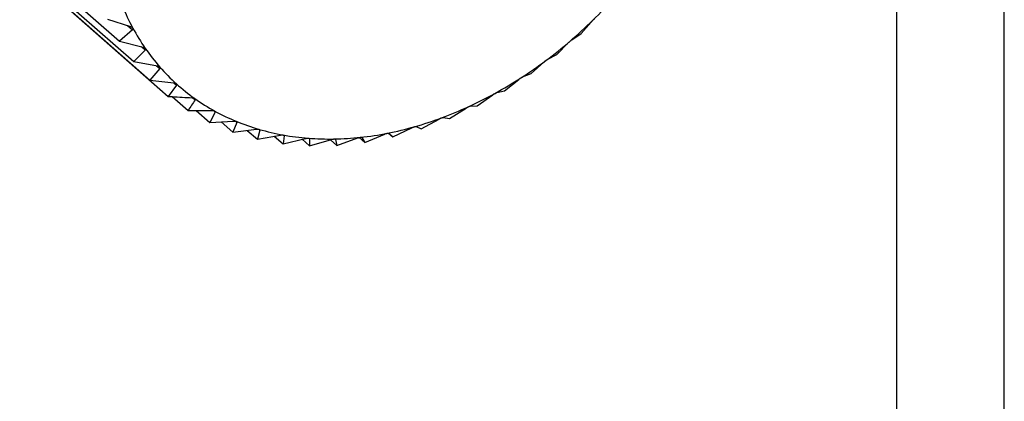
# Model space of a CAD drawing. Extents: x 19.1 to 29.8, y 0.6 to 8.7.
# Drawn here: x 26.1 to 26.1, y 5.2 to 5.2 of the extents above; entities that cross this region are included whole.
import ezdxf

# ---------------------------------------------------------------- set-up
doc = ezdxf.new("R2010")
doc.units = 0
doc.header["$MEASUREMENT"] = 0
doc.layers.get('0').update_dxf_attribs({"linetype": 'CONTINUOUS'})
doc.layers.add('D7', color=7, linetype='CONTINUOUS')

# ---------------------------------------------------------------- blocks, each defined once
blk = doc.blocks.new('A$C531A1E5B')
at = {"color": 7, "linetype": 'CONTINUOUS'}
for p, q in [((5.3004735745914, 1.33926023354287), (5.3004735745914, 1.445812342053078)), ((5.298662364419108, 1.338746022529875), (5.298662364419108, 1.445298131040087)), ((5.283899344304281, 1.401935570409105), (5.285580180012182, 1.400455464647475)), ((5.284137336726211, 1.401592615007822), (5.285818172434098, 1.400112509246192)), ((5.284410350416699, 1.401281821715667), (5.286091186124601, 1.399801715954037)), ((5.284716307576737, 1.401005555857253), (5.286397143284624, 1.399525450095624)), ((5.285379020124857, 1.400827972060199), (5.285766405309097, 1.400702908486394)), ((5.285714487405563, 1.400719669681255), (5.285796219893562, 1.400647697908031)), ((5.29335138249872, 1.400588006964039), (5.293519152221215, 1.400779416949344)), ((5.285796219893562, 1.400647697908031), (5.285580180012182, 1.400455464647475)), ((5.293192450456964, 1.400479387332386), (5.29335138249872, 1.400588006964039)), ((5.285580180012182, 1.400455464647475), (5.285975085931788, 1.400356291039976)), ((5.285943678278024, 1.400364178514366), (5.286010359590286, 1.400305460464768)), ((5.292939167532118, 1.400233961902735), (5.293131354688292, 1.400426913121311)), ((5.286010359590286, 1.400305460464768), (5.285818172434098, 1.400112509246192)), ((5.292787756225742, 1.400151232237388), (5.292939167532118, 1.400233961902735)), ((5.285818172434098, 1.400112509246192), (5.286218491568441, 1.400039189660024)), ((5.286203533969051, 1.400041929186823), (5.28625895584711, 1.399993125939339)), ((5.292507778761625, 1.399911154622508), (5.292723818643019, 1.400103387883064)), ((5.28625895584711, 1.399993125939339), (5.286091186124601, 1.399801715954037)), ((5.292365938473928, 1.399854153830159), (5.292507778761625, 1.399911154622508)), ((5.286091186124601, 1.399801715954037), (5.286494769755173, 1.399754017679509)), ((5.286540116696422, 1.399713071386081), (5.286397143284624, 1.399525450095624)), ((5.286493438670099, 1.39975417499625), (5.286540116696422, 1.399713071386081)), ((5.292060499316243, 1.399622041881678), (5.29229964568075, 1.399811303457017)), ((5.291600733262648, 1.399368824002767), (5.291862064013877, 1.399552882782015)), ((5.291930207489322, 1.399590413056767), (5.292060499316243, 1.399622041881678)), ((5.286466211200498, 1.39952137234145), (5.286733715395464, 1.399285814220949)), ((5.286812939231474, 1.399501562097576), (5.286851702334395, 1.399467428189244)), ((5.291483879447817, 1.399362017143744), (5.291600733262648, 1.399368824002767)), ((5.286733715395464, 1.399285814220949), (5.287137299026035, 1.399287883721119)), ((5.286869086477743, 1.399286508378136), (5.287098340940098, 1.399084632103715)), ((5.287191341406178, 1.399258065841877), (5.287098340940098, 1.399084632103715)), ((5.28715932665326, 1.399286257306414), (5.287191341406178, 1.399258065841877)), ((5.2911319796981, 1.399153428126738), (5.291414403903097, 1.399330092595434)), ((5.287098340940098, 1.399084632103715), (5.287498660074441, 1.399110469304123)), ((5.28729106097672, 1.399097070545402), (5.287488244897993, 1.398923434861313)), ((5.287556449053362, 1.399086577717863), (5.287488244897993, 1.398923434861313)), ((5.287530979261867, 1.399109005837964), (5.287556449053362, 1.399086577717863)), ((5.290657806120286, 1.398977493546262), (5.290960072312167, 1.39914462846512)), ((5.291030351175301, 1.399170704321897), (5.2911319796981, 1.399153428126738)), ((5.287488244897993, 1.398923434861313), (5.287883150817613, 1.398972052409253)), ((5.287730353336848, 1.398953241248218), (5.287900459864595, 1.398803449302086)), ((5.287944246586285, 1.398954268945371), (5.287900459864595, 1.398803449302086)), ((5.287900459864595, 1.398803449302086), (5.288287845048835, 1.398873686472655)), ((5.287924836883228, 1.398971360689188), (5.287944246586285, 1.398954268945371)), ((5.28833751501309, 1.398874710214937), (5.288351782631572, 1.398862146474048)), ((5.289707647698613, 1.398749053630887), (5.290045250099276, 1.398891029533214)), ((5.290108427971738, 1.39890698770747), (5.290181821276427, 1.398842359229729)), ((5.290115528962424, 1.398904858670299), (5.290181821276427, 1.398842359229729)), ((5.290181821276427, 1.398842359229729), (5.290502526978806, 1.398997901885089)), ((5.290573074295786, 1.399017930597317), (5.290657806120286, 1.398977493546262)), ((5.288184868745113, 1.398855015742583), (5.288331848635089, 1.398725588588597)), ((5.288351782631572, 1.398862146474048), (5.288331848635089, 1.398725588588597)), ((5.288331848635089, 1.398725588588597), (5.288709662800649, 1.398816120118504)), ((5.2886520789014, 1.39880232191036), (5.288779128080456, 1.398690445287883)), ((5.288766334889708, 1.398819383185135), (5.288775955593827, 1.39881091141153)), ((5.288775955593827, 1.39881091141153), (5.288779128080456, 1.398690445287883)), ((5.288779128080456, 1.398690445287883), (5.289145393785255, 1.39879979146151)), ((5.289129135638667, 1.398794937700711), (5.289238894134066, 1.398698286861684)), ((5.289208114720275, 1.398805728653556), (5.2892135372607, 1.398800953687577)), ((5.2892135372607, 1.398800953687577), (5.289238894134066, 1.398698286861684)), ((5.289238894134066, 1.398698286861684), (5.28959172182676, 1.398824824772618)), ((5.289613857065454, 1.398831643532962), (5.289707647698613, 1.398749053630887)), ((5.28966119737148, 1.398832349086479), (5.289707647698613, 1.398749053630887))]:
    blk.add_line(p, q, dxfattribs=at)
for centre, radius, start, end in [((5.287962193644852, 1.406502150268683), 0.007975134415897341, 314.4596279350295, 318.2300588055504), ((5.289143735821078, 1.402479850955924), 0.003795824106937414, 202.1560709826024, 208.3419771483426), ((5.288022619696882, 1.40644008831001), 0.007888515262677939, 310.6641094407176, 314.4620963958269), ((5.288984763700547, 1.40239443418049), 0.003615357845764024, 208.3465966218129, 214.7367517448841), ((5.288127464479381, 1.406317523763402), 0.007727225520965399, 306.8159398780533, 310.6666058713656), ((5.288882671338207, 1.40232409726617), 0.003491382085945629, 214.7428489400925, 221.2834491245134), ((5.288264762687199, 1.406133546076031), 0.007497664039398646, 302.8895895929044, 306.818475883523), ((5.288833067213467, 1.402281114421154), 0.00342574743704933, 221.2906137249985, 227.9145216094946), ((5.288828446122331, 1.402276674586393), 0.003419355229330248, 227.9221251994271, 234.5542887655149), ((5.288421344838561, 1.405890813145156), 0.007208809168513197, 298.8589939843834, 302.8921675958), ((5.288583763767626, 1.405595445383966), 0.006871730660985923, 294.697561101891, 298.8616019203343), ((5.288858783491513, 1.402320056066795), 0.003472290237968074, 234.5616064723184, 241.1261683748414), ((5.288912297225913, 1.402417925919014), 0.003583834282712829, 241.1325385794245, 247.5601242730624), ((5.288739232158981, 1.405256687934756), 0.00649900162022056, 290.3783614533724, 294.7001654915625), ((5.288976324573191, 1.40257381236216), 0.003752357229586064, 247.5650831436868, 253.7986851286771), ((5.288876507061666, 1.40488636346106), 0.006104052842614853, 285.8745818933422, 290.3808987052151), ((5.289038253685952, 1.402787786723472), 0.003975113130817284, 253.8020279326973, 259.8004438081617), ((5.289086445874382, 1.403056377184953), 0.004247992787551962, 259.8022055515758, 265.5408261515404), ((5.289063687159249, 1.404106747490296), 0.005301604392801829, 276.2119927973574, 281.1623854273392), ((5.28898666100941, 1.404498152171868), 0.005700516180208859, 281.1603435621547, 285.8769482833484), ((5.2891110852213, 1.403372720824922), 0.004565294528954069, 265.5412095669735, 271.0106688561543), ((5.289104897231262, 1.403726944244735), 0.004919571989307598, 271.0099587419795, 276.2135002925454)]:
    blk.add_arc(centre, radius, start, end, dxfattribs=at)
for points, knots in [([(5.285766405309097, 1.400702908486394), (5.285772536932605, 1.400700599193577), (5.285783612700477, 1.400696427836486), (5.285796433905951, 1.400687323476657), (5.285800887563347, 1.400680814731949), (5.285802917979176, 1.400677847404861)], [0, 0, 0, 0, 0.4029077807246847, 0.7277865398813793, 1, 1, 1, 1]), ([(5.293519152221215, 1.400779416949344), (5.29352213285096, 1.400782810567158), (5.293527515940063, 1.400788939522659), (5.293537956516538, 1.400799931473912), (5.293544875823677, 1.400806809578704), (5.293548029755065, 1.400809944729389)], [0, 0, 0, 0, 0.4030371067932733, 0.7278947210923251, 1, 1, 1, 1]), ([(5.293548029755065, 1.400809944729389), (5.293548673061075, 1.400810574247004), (5.293552607552748, 1.400814424408129), (5.2935598232934, 1.400821269977229), (5.293569355934672, 1.400829890057665), (5.293574217825572, 1.400833884295562), (5.293576941200136, 1.400836121656738)], [0, 0, 0, 0, 0.0555573965979972, 0.3397918067127391, 0.6301862281672771, 1, 1, 1, 1]), ([(5.285802917979176, 1.400677847404861), (5.285803232284017, 1.400677231769972), (5.285805157156425, 1.400673461485727), (5.285806542775696, 1.400666295159557), (5.285804176490494, 1.400656334421669), (5.285799076807074, 1.400650798953954), (5.285796219893562, 1.400647697908031)], [0, 0, 0, 0, 0.05547025192399777, 0.3397120945113798, 0.6300975412082948, 1, 1, 1, 1]), ([(5.293131354688292, 1.400426913121311), (5.293134734297958, 1.400430297643151), (5.293140838382193, 1.400436410599525), (5.293152245864952, 1.400446977343748), (5.293159605666794, 1.400453389789941), (5.293162960629651, 1.400456312901092)], [0, 0, 0, 0, 0.4029844921311536, 0.7278507085615794, 1, 1, 1, 1]), ([(5.293162960629651, 1.400456312901092), (5.293163639461788, 1.400456894173278), (5.293167793487648, 1.400460451193556), (5.293175305505436, 1.400466661579483), (5.293185021755967, 1.400474251847772), (5.293189783211666, 1.400477543457232), (5.293192450456964, 1.400479387332386)], [0, 0, 0, 0, 0.05552194231606788, 0.3397593755608511, 0.6301501451363652, 1, 1, 1, 1]), ([(5.285975085931788, 1.400356291039976), (5.285981375583809, 1.400354411402343), (5.285992735642999, 1.400351016493588), (5.286006340141363, 1.400343032799231), (5.286011422698287, 1.400337088528357), (5.286013739579921, 1.400334378834749)], [0, 0, 0, 0, 0.4029844921296533, 0.7278507085615303, 1, 1, 1, 1]), ([(5.286013739579921, 1.400334378834749), (5.286014115359201, 1.400333810592006), (5.286016414892181, 1.400330333303714), (5.286018545179154, 1.400323609576407), (5.286017276922003, 1.400314048770664), (5.286012843230488, 1.400308544061552), (5.286010359590286, 1.400305460464768)], [0, 0, 0, 0, 0.05552194231399496, 0.3397593755619184, 0.630150145138422, 1, 1, 1, 1]), ([(5.286218491568441, 1.400039189660024), (5.286224904581339, 1.400037742349024), (5.286236486637087, 1.40003512847051), (5.286250793149371, 1.400028307063327), (5.286256468673137, 1.4000229698391), (5.286259055668076, 1.400020537046537)], [0, 0, 0, 0, 0.4030371067934192, 0.7278947210917033, 1, 1, 1, 1]), ([(5.292723818643019, 1.400103387883064), (5.292727584684691, 1.400106725443891), (5.292734387418655, 1.400112754197764), (5.292746696822853, 1.400122796072544), (5.292754444120909, 1.400128691943824), (5.292757976102642, 1.400131379862824)], [0, 0, 0, 0, 0.4029077807263562, 0.7277865398828197, 1, 1, 1, 1]), ([(5.292757976102642, 1.400131379862824), (5.292758684995412, 1.400131908421073), (5.292763026411585, 1.400135145428731), (5.292770770516178, 1.400140679450462), (5.292780575315781, 1.400147201193008), (5.292785177832137, 1.400149784841567), (5.292787756225742, 1.400151232237388)], [0, 0, 0, 0, 0.05547025192436762, 0.3397120945116286, 0.6300975412092444, 1, 1, 1, 1]), ([(5.286259055668076, 1.400020537046537), (5.286259490001221, 1.400020020809173), (5.28626214640439, 1.400016863475738), (5.286264998510525, 1.400010639771473), (5.286264816553377, 1.400001570234565), (5.286261060044843, 1.399996157735529), (5.28625895584711, 1.399993125939339)], [0, 0, 0, 0, 0.05555739659723914, 0.3397918067119222, 0.6301862281648762, 1, 1, 1, 1]), ([(5.286494769755173, 1.399754017679509), (5.286501270522088, 1.399753001987968), (5.28651301058445, 1.399751167699456), (5.286527932406521, 1.399745541356051), (5.286534160497759, 1.399740849223452), (5.286536999240077, 1.399738710565732)], [0, 0, 0, 0, 0.4030677558484838, 0.7279203594829737, 1, 1, 1, 1]), ([(5.286536999240077, 1.399738710565732), (5.286537488717649, 1.399738250499421), (5.286540481440788, 1.39973543760016), (5.2865440269507, 1.399729767523993), (5.286544911345295, 1.399721276931935), (5.286541838111269, 1.399716017409631), (5.286540116696422, 1.399713071386081)], [0, 0, 0, 0, 0.05557804977152703, 0.339810699277603, 0.6302072484063947, 1, 1, 1, 1]), ([(5.29229964568075, 1.399811303457017), (5.292303782562165, 1.399814556551913), (5.292311256193891, 1.399820433547344), (5.292324395700568, 1.399829854949292), (5.292332474638862, 1.399835187222159), (5.292336158350828, 1.399837618551206)], [0, 0, 0, 0, 0.402803685248282, 0.7276994663583068, 0.9999999999999999, 0.9999999999999999, 0.9999999999999999, 0.9999999999999999]), ([(5.292336158350828, 1.399837618551206), (5.292336891564695, 1.399838090363421), (5.292341386764626, 1.399840982957695), (5.292349297009515, 1.399845804639483), (5.292359094698931, 1.3998512272358), (5.292363480981898, 1.399853102936127), (5.292365938473928, 1.399854153830159)], [0, 0, 0, 0, 0.05540011206509283, 0.3396479411544148, 0.6300261676880407, 1, 1, 1, 1]), ([(5.291862064013877, 1.399552882782015), (5.291866553192797, 1.399556014555881), (5.291874664754268, 1.39956167340279), (5.291888556267828, 1.399570383523194), (5.291896908577293, 1.399575109415917), (5.29190071766201, 1.399577264667197)], [0, 0, 0, 0, 0.402667396276773, 0.7275854668257438, 1, 1, 1, 1]), ([(5.29190071766201, 1.399577264667197), (5.291901469218452, 1.399577676175081), (5.291906083382152, 1.399580202618374), (5.291914092572334, 1.39958428147138), (5.291923787636556, 1.399588582618776), (5.29192790203593, 1.399589755722456), (5.291930207489322, 1.399590413056767)], [0, 0, 0, 0, 0.05530828486937326, 0.3395639573710283, 0.6299327357279964, 1, 1, 1, 1]), ([(5.286397143284624, 1.399525450095624), (5.286420671080741, 1.39952405248394), (5.286555447646812, 1.399516046408809), (5.286690413135553, 1.399508869485306), (5.286801817848165, 1.399502945429401)], [0, 0, 0, 0, 0.1745688943168392, 1, 1, 1, 1]), ([(5.286851702334395, 1.399467428189244), (5.286832297234319, 1.399436934363045), (5.286793307985285, 1.399375665347183), (5.286753640313528, 1.399315856149556), (5.286733715395464, 1.399285814220949)], [0, 0, 0, 0, 0.4977038682990415, 1, 1, 1, 1]), ([(5.286801817848165, 1.399502945429401), (5.286808370090235, 1.399502357287819), (5.286820202958531, 1.399501295147292), (5.286835648632554, 1.399496887545677), (5.286842384730129, 1.399492873723108), (5.286845454977545, 1.399491044262028)], [0, 0, 0, 0, 0.4030776333103887, 0.727928622164219, 1, 1, 1, 1]), ([(5.286845454977545, 1.399491044262028), (5.286845995731078, 1.399490644057483), (5.286849301624763, 1.399488197409223), (5.286853506782244, 1.399483130337224), (5.286855429508613, 1.399475302030716), (5.286853040487777, 1.399470255105033), (5.286851702334395, 1.399467428189244)], [0, 0, 0, 0, 0.05558470585584795, 0.3398167880296057, 0.6302140229170747, 1, 1, 1, 1]), ([(5.287137299026035, 1.399287883721119), (5.287143866064788, 1.399287715735507), (5.287155725820988, 1.399287412361574), (5.287171599839304, 1.399284237896953), (5.287178795559051, 1.399280930518497), (5.287182075346031, 1.399279423025543)], [0, 0, 0, 0, 0.4030671122098379, 0.7279198210669284, 1, 1, 1, 1]), ([(5.287182075346031, 1.399279423025543), (5.287182663079328, 1.399279085872369), (5.287186256573371, 1.399277024464745), (5.287191082544602, 1.399272605165752), (5.287194007723222, 1.399265517512102), (5.287192298689938, 1.399260741203722), (5.287191341406178, 1.399258065841877)], [0, 0, 0, 0, 0.05557761604457956, 0.3398103025238636, 0.6302068069668603, 1, 1, 1, 1]), ([(5.291414403903097, 1.399330092595434), (5.291419223992882, 1.399333067128957), (5.291427935520524, 1.3993384431141), (5.291442495278154, 1.399346356643399), (5.291451060748976, 1.399350437928451), (5.291454968002732, 1.399352299661061)], [0, 0, 0, 0, 0.4024919885854101, 0.7274387514543715, 1, 1, 1, 1]), ([(5.291454968002732, 1.399352299661061), (5.291455731716717, 1.399352647817409), (5.291460429065815, 1.399354789210584), (5.2914684692769, 1.399358100477642), (5.29147796709514, 1.399361266348507), (5.291481756025014, 1.399361747495465), (5.291483879447817, 1.399362017143744)], [0, 0, 0, 0, 0.05519010862235678, 0.3394558849344688, 0.6298125115014203, 1, 1, 1, 1]), ([(5.287498660074441, 1.399110469304123), (5.287505205106932, 1.399110710815719), (5.287517025614115, 1.399111146992244), (5.287533229150831, 1.399109210663177), (5.287540832655331, 1.399106632563228), (5.287544298461292, 1.399105457421662)], [0, 0, 0, 0, 0.4030357796925025, 0.7278936109583781, 1, 1, 1, 1]), ([(5.287544298461292, 1.399105457421662), (5.287544928483264, 1.399105185983903), (5.287548781781773, 1.399103525834303), (5.287554184954423, 1.399099794125952), (5.287558069120188, 1.399093519922012), (5.287557030714247, 1.399089070212973), (5.287556449053362, 1.399086577717863)], [0, 0, 0, 0, 0.05555650232564318, 0.3397909886814182, 0.6301853180089549, 1, 1, 1, 1]), ([(5.290960072312167, 1.39914462846512), (5.290965199191312, 1.399147411055701), (5.29097446796937, 1.399152441643277), (5.290989607200395, 1.399159479441614), (5.290998324183782, 1.399162882716851), (5.291002301797072, 1.399164435652327)], [0, 0, 0, 0, 0.4022674523910874, 0.7272509523043711, 1, 1, 1, 1]), ([(5.291002301797072, 1.399164435652327), (5.291003071304225, 1.399164717959788), (5.291007815358959, 1.399166458401108), (5.291015818465091, 1.399168983265234), (5.291025026065704, 1.399171008593502), (5.291028438408311, 1.399170813615548), (5.291030351175301, 1.399170704321897)], [0, 0, 0, 0, 0.0550388463245766, 0.3393175713201795, 0.6296586561920627, 1, 1, 1, 1]), ([(5.287883150817613, 1.398972052409253), (5.287889637191761, 1.398972689576006), (5.287901352593458, 1.39897384039838), (5.287917784258674, 1.398973137763825), (5.287925740655574, 1.39897130630564), (5.287929367586706, 1.398970471433678)], [0, 0, 0, 0, 0.4029823954424374, 0.7278489546795093, 1, 1, 1, 1]), ([(5.287929367586706, 1.398970471433678), (5.287930034845353, 1.398970267827178), (5.287934118137052, 1.398969021856459), (5.287940050453365, 1.398966012297802), (5.287944842889296, 1.398960618218421), (5.287944460686752, 1.398956548629211), (5.287944246586285, 1.398954268945371)], [0, 0, 0, 0, 0.05552052948190628, 0.3397580832194362, 0.6301487072867376, 1, 1, 1, 1]), ([(5.288287845048835, 1.398873686472655), (5.288294236536665, 1.398874702371778), (5.288305781752946, 1.398876537433573), (5.288322338363891, 1.398877054640646), (5.288330590129938, 1.398875981590496), (5.288334352113715, 1.398875492386463)], [0, 0, 0, 0, 0.4029047714675673, 0.7277840226777909, 1, 1, 1, 1]), ([(5.288334352113715, 1.398875492386463), (5.28833505123098, 1.398875358157976), (5.288339332912933, 1.398874536087487), (5.288345742234121, 1.398872277710176), (5.28835138536278, 1.398867823806686), (5.288351639987091, 1.398864184993435), (5.288351782631572, 1.398862146474048)], [0, 0, 0, 0, 0.05546822423235525, 0.3397102398293192, 0.6300954777574439, 1, 1, 1, 1]), ([(5.290045250099276, 1.398891029533214), (5.290050917439807, 1.398893334146781), (5.290061163449614, 1.398897500667765), (5.29007717956403, 1.398902575303982), (5.290086001058434, 1.398904539933383), (5.290090026419286, 1.398905436418932)], [0, 0, 0, 0, 0.4022570144750652, 0.7272422224021533, 1, 1, 1, 1]), ([(5.290090026419286, 1.398905436418932), (5.29009079384911, 1.398905583090496), (5.290095525611839, 1.398906487427293), (5.290103254170496, 1.398907406381493), (5.290111603826183, 1.3989071668794), (5.290114119053946, 1.398905687778736), (5.290115528962424, 1.398904858670299)], [0, 0, 0, 0, 0.05503181501496553, 0.3393111423562188, 0.6296515051220943, 1, 1, 1, 1]), ([(5.290502526978806, 1.398997901885089), (5.290507933684204, 1.39900045922699), (5.290517712313793, 1.399005084464967), (5.290533337921254, 1.39901117423393), (5.290542144099298, 1.399013871226106), (5.290546164108171, 1.399015102399545)], [0, 0, 0, 0, 0.4019644629058973, 0.726997551016796, 1, 1, 1, 1]), ([(5.290546164108171, 1.399015102399545), (5.290546932745393, 1.399015316916326), (5.290551686458393, 1.399016643616616), (5.290559584609618, 1.399018369392248), (5.290568411632144, 1.399019257548776), (5.290571399179619, 1.399018407320071), (5.290573074295786, 1.399017930597317)], [0, 0, 0, 0, 0.05483475581075505, 0.3391309804300173, 0.6294511174938968, 1, 1, 1, 1]), ([(5.288709662800649, 1.398816120118504), (5.288715923866484, 1.39881749486873), (5.288727235082384, 1.398819978486856), (5.288743812445468, 1.398821692368497), (5.28875229987397, 1.398821383817257), (5.288756169865515, 1.398821243127916)], [0, 0, 0, 0, 0.4027995407123017, 0.7276959995931452, 1, 1, 1, 1]), ([(5.288756169865515, 1.398821243127916), (5.288756895172106, 1.398821179235448), (5.288761342084705, 1.398820787505628), (5.288768172583666, 1.398819303584997), (5.288774602413817, 1.398815842838406), (5.288775469686975, 1.398812682213734), (5.288775955593827, 1.39881091141153)], [0, 0, 0, 0, 0.05539731952996983, 0.3396453870470548, 0.630023326176934, 1, 1, 1, 1]), ([(5.289145393785255, 1.39879979146151), (5.289151489846056, 1.398801502363064), (5.289162504987893, 1.398804593838669), (5.289178998684811, 1.398807472079437), (5.289187660354436, 1.39880792841392), (5.289191610554347, 1.398808136527656)], [0, 0, 0, 0, 0.4026617773798079, 0.7275807669475673, 1, 1, 1, 1]), ([(5.289191610554347, 1.398808136527656), (5.289192356123358, 1.398808143321013), (5.289196933793995, 1.3988081850311), (5.289204126372518, 1.398807492897859), (5.289211272999033, 1.398805070831681), (5.289212724131922, 1.39880243221296), (5.2892135372607, 1.398800953687577)], [0, 0, 0, 0, 0.05530449915078976, 0.3395604951517258, 0.6299288841034965, 1, 1, 1, 1]), ([(5.28959172182676, 1.398824824772618), (5.289597619500917, 1.398826846461773), (5.289608278695304, 1.398830500372977), (5.289624584866068, 1.398834501740271), (5.289633358129812, 1.398835717667502), (5.289637360213625, 1.398836272334822)], [0, 0, 0, 0, 0.4024843712263586, 0.7274323802370601, 1, 1, 1, 1]), ([(5.289637360213625, 1.398836272334822), (5.28963811989113, 1.39883634953458), (5.289642792783177, 1.398836824402039), (5.289650285509147, 1.398836935294359), (5.28965807366432, 1.398835589652684), (5.289660075486317, 1.398833512941785), (5.28966119737148, 1.398832349086479)], [0, 0, 0, 0, 0.0551849768299606, 0.339451192148947, 0.6298072912145781, 1, 1, 1, 1])]:
    blk.add_open_spline(points, degree=3, knots=knots, dxfattribs=at)

msp = doc.modelspace()

# ---------------------------------------------------------------- block references
at = {"layer": 'D7', "color": 7, "linetype": 'CONTINUOUS'}
msp.add_blockref('A$C531A1E5B', (20.84127764199643, 3.76358550064413), dxfattribs=at)

doc.saveas('drawing.dxf')
